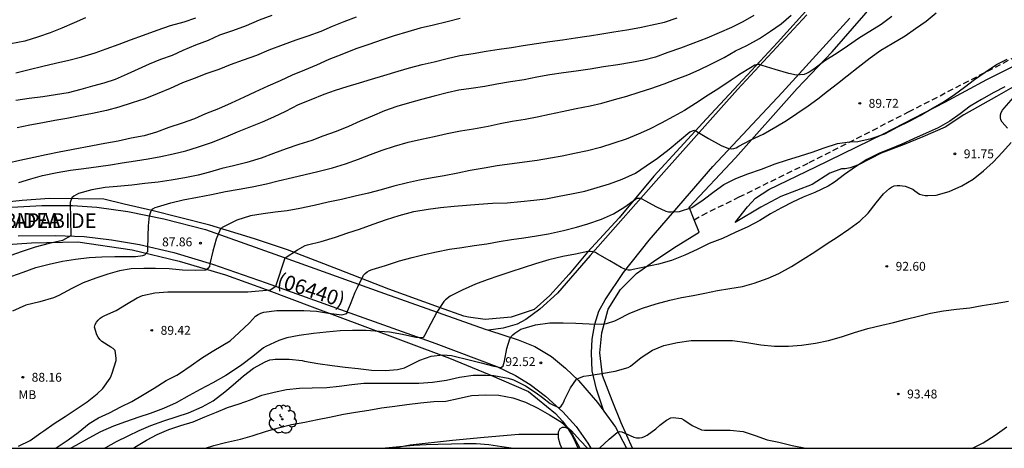
# Model space of a CAD drawing. Units: metres. Extents: x 576794 to 577145, y 4795790 to 4796041.
# Drawn here: x 576912 to 576996, y 4795790 to 4795827 of the extents above; entities that cross this region are included whole.
import ezdxf

# ---------------------------------------------------------------- set-up
doc = ezdxf.new("R2010")
doc.units = ezdxf.units.M
doc.linetypes.add('TRAZOS_NORMALES', pattern=[0.75, 0.5, -0.25])
for name, color, linetype in [('010106', 9, 'Continuous'), ('020101', 3, 'CABEZA_TALUD'), ('020104', 34, 'Continuous'), ('020107', 3, 'Continuous'), ('020204', 9, 'Continuous'), ('020308', 9, 'Continuous'), ('060128', 7, 'TRAZOS_NORMALES'), ('060134', 9, 'Continuous'), ('070104', 3, 'Continuous'), ('070106', 6, 'Continuous'), ('070108', 9, 'VALLA'), ('080302', 9, 'Continuous'), ('080306', 9, 'Continuous'), ('080312', 8, 'Continuous'), ('100107', 3, 'Continuous'), ('100202', 3, 'Continuous'), ('100301', 7, 'Continuous')]:
    doc.layers.add(name, color=color, linetype=linetype)
doc.layers.add('020105', color=24, linetype='Continuous', lineweight=30)
doc.styles.add('ARIAL', font='ARIAL.TTF', dxfattribs={"height": 1})
doc.styles.add('ARIALI', font='ARIALI.TTF', dxfattribs={"height": 1})
doc.linetypes.add('CABEZA_TALUD', pattern='A,0.1,[204,DONOSTI.shx,S=0.15,R=0,X=0,Y=0],0,0.2', length=0.3)
doc.linetypes.add('VALLA', pattern='A,1,[200,DONOSTI.shx,S=0.1,R=0,X=0,Y=0],1', length=2)

# ---------------------------------------------------------------- blocks, each defined once
blk = doc.blocks.new('COTAPU')
blk.add_circle((0, 0), 0.075)
blk = doc.blocks.new('ARBOL')
blk.add_circle((0, 0), 0.0587)
for centre, radius, start, end in [((-0.564, 0.381), 0.532, 92.28, 254.58), ((-0.28, 0.855), 0.3, 359.28777, 173.60777), ((0.097, 0.97), 0.21, 23.15651, 160.46651), ((0.438, 0.881), 0.24, 301.57804, 139.32804), ((-0.091, 0.321), 0.12, 119.14, 310.56), ((0.656, 0.288), 0.443, 319.85562, 114.76562), ((0.819, -0.249), 0.383, 235.52754, 62.02753), ((-0.556, -0.339), 0.555, 142.64, 266.54), ((-0.039, -0.384), 0.21, 189.64, 323.88), ((0.299, -0.624), 0.532, 224.67, 0.24), ((-0.301, -0.676), 0.45, 213.78, 295.32)]:
    blk.add_arc(centre, radius, start, end)

msp = doc.modelspace()

# ---------------------------------------------------------------- linework, layer by layer
at = {"layer": '010106', "flags": 128}
msp.add_lwpolyline([(576794.346, 4795790.299), (577144.336, 4795790.292), (577144.342, 4796040.285), (576794.352, 4796040.292)], close=True, dxfattribs=at)
at = {"layer": '020101'}
msp.add_polyline3d([(576997.013, 4795821.219, 91.799), (576995.037, 4795820.091, 91.667), (576992.269, 4795818.531, 91.555), (576990.685, 4795817.499, 91.439), (576988.789, 4795816.659, 91.407), (576987.217, 4795816.024, 91.367), (576985.269, 4795815.296, 91.247), (576983.349, 4795814.292, 91.111), (576982.637, 4795814.028, 90.991), (576982.217, 4795813.948, 90.927), (576981.901, 4795813.948, 90.895), (576980.917, 4795813.596, 90.779), (576979.429, 4795812.636, 90.683), (576976.75, 4795811.6, 90.735), (576975.082, 4795810.716, 90.655), (576972.898, 4795809.404, 90.411)], dxfattribs=at)
at = {"layer": '020104', "flags": 128}
for points, elevation in [([(576949.605, 4795826.684), (576948.501, 4795826.418), (576947.333, 4795826.132), (576946.223, 4795825.858), (576945.161, 4795825.568), (576944.003, 4795825.21), (576942.981, 4795824.87), (576941.873, 4795824.49), (576940.753, 4795824.126), (576939.567, 4795823.648), (576938.469, 4795823.212), (576937.425, 4795822.748), (576936.413, 4795822.308), (576935.381, 4795821.884), (576934.347, 4795821.406), (576933.303, 4795820.949), (576932.213, 4795820.441), (576931.297, 4795820.027), (576930.191, 4795819.509), (576929.127, 4795819.041), (576928.041, 4795818.603), (576927.083, 4795818.195), (576926.065, 4795817.835), (576924.935, 4795817.451), (576923.867, 4795817.069), (576922.835, 4795816.763), (576921.731, 4795816.541), (576920.627, 4795816.307), (576919.509, 4795816.091), (576915.645, 4795815.363), (576914.545, 4795815.131), (576913.491, 4795814.911), (576912.295, 4795814.659), (576911.303, 4795814.429)], 84), ([(576974.484, 4795826.931), (576973.554, 4795826.402), (576972.57, 4795825.92), (576971.528, 4795825.474), (576970.496, 4795825.018), (576969.318, 4795824.562), (576968.27, 4795824.162), (576967.19, 4795823.804), (576966.14, 4795823.418), (576965.16, 4795823.154), (576964.124, 4795822.958), (576962.956, 4795822.774), (576961.752, 4795822.584), (576960.602, 4795822.41), (576959.43, 4795822.232), (576958.354, 4795822.086), (576957.206, 4795821.92), (576956.106, 4795821.716), (576955.034, 4795821.506), (576953.852, 4795821.322), (576952.708, 4795821.128), (576951.678, 4795820.93), (576950.542, 4795820.764), (576949.499, 4795820.612), (576948.509, 4795820.404), (576947.385, 4795820.106), (576946.337, 4795819.83), (576945.321, 4795819.546), (576944.249, 4795819.228), (576943.191, 4795818.86), (576942.151, 4795818.42), (576941.133, 4795818.002), (576940.127, 4795817.54), (576939.095, 4795817.131), (576937.979, 4795816.727), (576937.025, 4795816.363), (576935.947, 4795816.013), (576934.847, 4795815.655), (576933.799, 4795815.249), (576932.737, 4795814.863), (576931.515, 4795814.507), (576930.411, 4795814.223), (576929.423, 4795813.973), (576928.379, 4795813.685), (576927.395, 4795813.419), (576926.265, 4795813.189), (576925.117, 4795812.999), (576924.005, 4795812.835), (576922.897, 4795812.703), (576921.793, 4795812.579), (576920.559, 4795812.459), (576919.523, 4795812.389), (576918.389, 4795812.185), (576917.257, 4795811.861), (576917.067, 4795811.769), (576916.865, 4795811.647), (576916.695, 4795811.509), (576916.571, 4795811.115), (576916.619, 4795808.272), (576915.909, 4795807.883), (576914.781, 4795807.637), (576913.599, 4795807.311), (576912.497, 4795806.965), (576911.459, 4795806.597)], 86), ([(576911.637, 4795804.875), (576912.587, 4795805.213), (576913.645, 4795805.597), (576914.797, 4795805.885), (576915.927, 4795806.139), (576917.025, 4795806.301), (576918.161, 4795806.443), (576919.245, 4795806.517), (576920.337, 4795806.525), (576921.439, 4795806.525), (576922.087, 4795806.547), (576922.711, 4795806.615), (576922.901, 4795806.681), (576923.153, 4795806.953), (576923.153, 4795807.159), (576923.165, 4795808.241), (576923.213, 4795809.127), (576923.279, 4795809.965), (576923.423, 4795810.403), (576923.579, 4795810.565), (576923.777, 4795810.685), (576923.967, 4795810.753), (576925.103, 4795811.089), (576926.141, 4795811.325), (576927.349, 4795811.555), (576928.545, 4795811.793), (576929.711, 4795812.029), (576930.891, 4795812.231), (576931.979, 4795812.435), (576933.181, 4795812.689), (576934.177, 4795812.931), (576935.399, 4795813.217), (576936.463, 4795813.483), (576937.545, 4795813.743), (576938.779, 4795814.043), (576939.877, 4795814.375), (576940.999, 4795814.789), (576942.005, 4795815.171), (576942.999, 4795815.536), (576944.049, 4795815.872), (576945.197, 4795816.202), (576946.319, 4795816.466), (576947.408, 4795816.706), (576948.494, 4795816.96), (576949.622, 4795817.18), (576950.716, 4795817.354), (576951.966, 4795817.58), (576953.002, 4795817.786), (576954.016, 4795817.988), (576955.104, 4795818.168), (576956.128, 4795818.366), (576957.176, 4795818.584), (576958.24, 4795818.816), (576959.426, 4795819.058), (576960.616, 4795819.278), (576961.59, 4795819.516), (576962.662, 4795819.814), (576963.708, 4795820.096), (576964.764, 4795820.45), (576965.744, 4795820.772), (576966.88, 4795821.158), (576967.906, 4795821.542), (576968.898, 4795821.914), (576969.84, 4795822.328), (576970.826, 4795822.816), (576971.958, 4795823.386), (576972.934, 4795823.938), (576973.882, 4795824.394), (576974.954, 4795824.982), (576975.878, 4795825.615), (576976.788, 4795826.247), (576977.642, 4795826.959)], 87), ([(576986.176, 4795826.865), (576985.248, 4795826.183), (576984.298, 4795825.585), (576983.418, 4795825.061), (576982.414, 4795824.335), (576981.522, 4795823.765), (576980.486, 4795823.093), (576979.564, 4795822.409), (576979.162, 4795822.144), (576978.95, 4795822.022), (576978.736, 4795821.938), (576978.084, 4795821.9), (576977.428, 4795822.022), (576976.274, 4795822.36), (576975.186, 4795822.718), (576974.976, 4795822.778), (576974.77, 4795822.784), (576974.572, 4795822.726), (576974.19, 4795822.508), (576973.266, 4795821.938), (576973.052, 4795821.812), (576972.546, 4795821.46), (576971.514, 4795820.772), (576970.604, 4795820.188), (576969.54, 4795819.49), (576968.612, 4795818.886), (576967.662, 4795818.388), (576966.638, 4795817.828), (576965.632, 4795817.302), (576964.67, 4795816.88), (576963.652, 4795816.48), (576962.61, 4795816.128), (576961.496, 4795815.772), (576960.378, 4795815.478), (576959.284, 4795815.242), (576958.244, 4795815.02), (576957.244, 4795814.864), (576956.116, 4795814.662), (576955.046, 4795814.51), (576952.72, 4795814.198), (576951.628, 4795814.008), (576950.442, 4795813.808), (576949.388, 4795813.576), (576948.248, 4795813.362), (576947.228, 4795813.184), (576946.16, 4795812.996), (576945.13, 4795812.781), (576943.992, 4795812.497), (576942.921, 4795812.173), (576941.847, 4795811.909), (576940.717, 4795811.649), (576939.547, 4795811.361), (576938.413, 4795811.133), (576937.243, 4795810.851), (576936.023, 4795810.589), (576934.941, 4795810.409), (576933.915, 4795810.279), (576932.903, 4795810.145), (576931.835, 4795809.963), (576930.669, 4795809.603), (576929.653, 4795809.115), (576929.449, 4795808.983), (576929.283, 4795808.817), (576928.925, 4795808.001), (576928.641, 4795806.981), (576928.407, 4795805.905), (576928.355, 4795805.683), (576928.229, 4795805.527), (576928.063, 4795805.385), (576927.197, 4795805.355), (576926.077, 4795805.365), (576924.951, 4795805.499), (576923.803, 4795805.507), (576922.793, 4795805.507), (576921.741, 4795805.499), (576920.751, 4795805.323), (576919.759, 4795805.047), (576918.741, 4795804.705), (576917.679, 4795804.311), (576916.711, 4795803.831), (576915.615, 4795803.221), (576915.155, 4795803.033), (576913.997, 4795802.703), (576912.813, 4795802.409), (576911.681, 4795801.912)], 88), ([(576933.649, 4795826.942), (576932.567, 4795826.536), (576931.459, 4795826.064), (576930.317, 4795825.648), (576929.213, 4795825.27), (576928.249, 4795824.821), (576927.189, 4795824.419), (576926.119, 4795823.983), (576925.195, 4795823.541), (576924.215, 4795823.207), (576923.253, 4795822.821), (576922.331, 4795822.405), (576921.393, 4795821.959), (576920.381, 4795821.535), (576919.421, 4795821.217), (576918.453, 4795820.951), (576917.455, 4795820.685), (576916.381, 4795820.395), (576915.333, 4795820.231), (576914.261, 4795820.059), (576913.1, 4795819.907), (576911.97, 4795819.729)], 82), ([(576911.972, 4795822.093), (576913.092, 4795822.381), (576914.242, 4795822.659), (576915.334, 4795822.911), (576916.439, 4795823.167), (576917.557, 4795823.433), (576918.671, 4795823.789), (576919.625, 4795824.121), (576920.725, 4795824.515), (576921.683, 4795824.883), (576922.773, 4795825.281), (576923.937, 4795825.691), (576925.065, 4795826.085), (576926.223, 4795826.407), (576927.215, 4795826.73)], 81), ([(576940.783, 4795826.792), (576939.755, 4795826.4), (576938.769, 4795826.002), (576937.789, 4795825.586), (576936.691, 4795825.19), (576935.685, 4795824.85), (576934.595, 4795824.468), (576933.389, 4795823.994), (576932.345, 4795823.548), (576931.205, 4795823.147), (576930.111, 4795822.775), (576929.151, 4795822.367), (576928.137, 4795822.019), (576927.067, 4795821.617), (576926.085, 4795821.249), (576925.023, 4795820.763), (576923.933, 4795820.307), (576922.893, 4795819.897), (576921.807, 4795819.549), (576920.689, 4795819.165), (576919.639, 4795818.885), (576918.457, 4795818.635), (576917.417, 4795818.447), (576916.283, 4795818.227), (576915.271, 4795818.043), (576914.257, 4795817.857), (576913.151, 4795817.657), (576912.073, 4795817.431)], 83), ([(576912.183, 4795790.468), (576913.189, 4795790.96), (576914.091, 4795791.602), (576914.333, 4795791.768), (576915.205, 4795792.392), (576916.139, 4795792.998), (576917.001, 4795793.562), (576918.013, 4795794.22), (576918.861, 4795794.906), (576919.329, 4795795.366), (576919.949, 4795796.236), (576920.049, 4795796.428), (576920.133, 4795796.64), (576920.449, 4795797.721), (576920.449, 4795797.923), (576920.389, 4795798.577), (576920.219, 4795798.741), (576920.011, 4795798.869), (576919.251, 4795799.343), (576919.091, 4795799.505), (576918.947, 4795799.697), (576918.827, 4795799.911), (576918.619, 4795800.563), (576918.695, 4795800.789), (576918.803, 4795800.967), (576918.937, 4795801.147), (576919.099, 4795801.301), (576919.283, 4795801.431), (576919.495, 4795801.537), (576920.447, 4795801.965), (576921.341, 4795802.503), (576922.251, 4795803.027), (576922.695, 4795803.225), (576923.729, 4795803.455), (576924.835, 4795803.549), (576925.935, 4795803.549), (576927.055, 4795803.549), (576928.171, 4795803.551), (576929.415, 4795803.551), (576930.427, 4795803.551), (576931.603, 4795803.549), (576933.51, 4795803.711), (576933.993, 4795804.01), (576934.762, 4795806.433), (576935.823, 4795807.089), (576936.021, 4795807.219), (576936.475, 4795807.453), (576936.681, 4795807.523), (576937.839, 4795807.811), (576939.035, 4795808.183), (576940.071, 4795808.537), (576941.066, 4795808.847), (576942.244, 4795809.263), (576943.352, 4795809.663), (576944.436, 4795810.015), (576945.668, 4795810.335), (576946.902, 4795810.549), (576947.934, 4795810.673), (576949.092, 4795810.792), (576950.14, 4795810.886), (576951.178, 4795810.966), (576952.344, 4795811.042), (576953.594, 4795811.084), (576954.734, 4795811.19), (576955.848, 4795811.306), (576956.86, 4795811.422), (576957.988, 4795811.634), (576959.03, 4795811.85), (576960.154, 4795812.078), (576961.208, 4795812.374), (576962.248, 4795812.684), (576963.334, 4795813.09), (576964.446, 4795813.582), (576965.366, 4795814.198), (576966.314, 4795814.846), (576967.3, 4795815.608), (576968.182, 4795816.356), (576969.06, 4795817.084), (576969.448, 4795817.224), (576969.644, 4795817.116), (576970.628, 4795816.52), (576971.696, 4795815.944), (576972.328, 4795815.684), (576972.574, 4795815.664), (576972.776, 4795815.672), (576972.988, 4795815.742), (576973.216, 4795815.866), (576974.22, 4795816.414), (576975.266, 4795816.89), (576976.326, 4795817.5), (576977.23, 4795818.052), (576978.112, 4795818.632), (576979.086, 4795819.292), (576979.898, 4795819.878), (576980.702, 4795820.52), (576981.55, 4795821.173), (576982.374, 4795821.821), (576983.3, 4795822.563), (576984.32, 4795823.353), (576985.236, 4795823.999), (576986.206, 4795824.565), (576987.3, 4795825.225), (576988.17, 4795825.833), (576989.066, 4795826.459), (576989.929, 4795827.169)], 89), ([(576995.725, 4795820.893), (576994.799, 4795820.409), (576993.761, 4795819.827), (576992.809, 4795819.277), (576991.939, 4795818.607), (576991.085, 4795817.983), (576990.103, 4795817.433), (576989.085, 4795816.987), (576988.011, 4795816.487), (576987.015, 4795816.032), (576986.061, 4795815.644), (576985.127, 4795815.272), (576984.059, 4795814.738), (576983.099, 4795814.136), (576982.167, 4795813.48), (576981.311, 4795812.83), (576980.769, 4795812.478), (576979.647, 4795811.952), (576978.653, 4795811.566), (576977.741, 4795811.132), (576976.816, 4795810.652), (576975.88, 4795810.138), (576974.976, 4795809.584), (576973.962, 4795809.046), (576972.882, 4795808.554), (576971.81, 4795808.07), (576970.692, 4795807.62), (576969.666, 4795807.116), (576968.622, 4795806.642), (576967.502, 4795806.19), (576966.4, 4795805.872), (576965.328, 4795805.646), (576964.26, 4795805.428), (576964.03, 4795805.382), (576963.828, 4795805.374), (576963.61, 4795805.42), (576963.226, 4795805.61), (576962.272, 4795806.178), (576961.236, 4795806.768), (576961.052, 4795806.864), (576960.85, 4795806.932), (576960.64, 4795806.968), (576960.42, 4795806.968), (576959.368, 4795806.738), (576958.284, 4795806.546), (576957.108, 4795806.262), (576955.978, 4795805.9), (576954.936, 4795805.583), (576953.9, 4795805.235), (576952.878, 4795804.889), (576951.888, 4795804.565), (576950.904, 4795804.179), (576949.76, 4795803.695), (576948.746, 4795803.177), (576948.368, 4795802.877), (576948.208, 4795802.715), (576947.618, 4795801.831), (576947.126, 4795800.865), (576946.578, 4795799.855), (576946.468, 4795799.649), (576945.842, 4795799.681), (576944.722, 4795799.917), (576943.616, 4795800.125), (576942.76, 4795800.191), (576941.646, 4795800.269), (576940.49, 4795800.269), (576939.432, 4795800.245), (576938.246, 4795800.117), (576937.166, 4795800.003), (576935.958, 4795799.837), (576934.92, 4795799.657), (576934.252, 4795799.423), (576933.149, 4795798.919), (576932.935, 4795798.795), (576932.045, 4795798.077), (576931.093, 4795797.367), (576930.741, 4795797.107), (576929.741, 4795796.455), (576928.653, 4795795.841), (576927.567, 4795795.267), (576926.631, 4795794.753), (576925.539, 4795794.147), (576924.461, 4795793.651), (576923.353, 4795793.252), (576922.377, 4795792.934), (576921.247, 4795792.54), (576920.221, 4795792.176), (576919.125, 4795791.684), (576918.137, 4795791.152), (576917.055, 4795790.526), (576916.628, 4795790.297)], 91), ([(576995.975, 4795817.401), (576995.513, 4795817.897), (576995.411, 4795818.093), (576995.365, 4795818.293), (576995.371, 4795818.535), (576995.423, 4795818.731), (576995.533, 4795818.927), (576995.673, 4795819.105), (576996.467, 4795820.001)], 92), ([(576919.447, 4795790.297), (576919.573, 4795790.372), (576920.491, 4795790.862), (576921.487, 4795791.34), (576922.407, 4795791.812), (576923.387, 4795792.218), (576924.485, 4795792.618), (576925.615, 4795792.989), (576926.601, 4795793.289), (576927.751, 4795793.793), (576928.671, 4795794.325), (576929.659, 4795795.067), (576930.379, 4795795.659), (576931.241, 4795796.435), (576932.08, 4795797.085), (576933.068, 4795797.627), (576933.484, 4795797.779), (576933.722, 4795797.821), (576933.942, 4795797.833), (576935.108, 4795797.829), (576936.206, 4795797.727), (576936.422, 4795797.675), (576937.542, 4795797.477), (576938.748, 4795797.301), (576939.85, 4795797.171), (576940.95, 4795797.047), (576942.094, 4795796.911), (576943.27, 4795796.875), (576944.288, 4795796.955), (576944.888, 4795797.101), (576945.116, 4795797.213), (576946.182, 4795797.765), (576947.146, 4795798.081), (576948.142, 4795798.201), (576948.862, 4795798.161), (576949.104, 4795798.105), (576950.252, 4795797.821), (576951.372, 4795797.519), (576952.46, 4795797.233), (576953.072, 4795797.135), (576953.24, 4795797.277), (576953.308, 4795797.471), (576953.352, 4795797.667), (576953.562, 4795798.743), (576953.802, 4795799.571), (576953.91, 4795799.759), (576954.062, 4795799.913), (576954.228, 4795800.037), (576954.738, 4795800.373), (576954.94, 4795800.445), (576955.988, 4795800.747), (576957.188, 4795800.917), (576958.324, 4795800.917), (576959.394, 4795800.883), (576960.514, 4795800.843), (576961.536, 4795800.812), (576962.004, 4795800.85), (576962.708, 4795801.076), (576962.92, 4795801.198), (576963.97, 4795801.732), (576965.054, 4795802.164), (576966.194, 4795802.526), (576967.356, 4795802.84), (576968.36, 4795803.064), (576969.346, 4795803.242), (576970.336, 4795803.44), (576971.388, 4795803.652), (576972.441, 4795803.832), (576973.513, 4795803.998), (576974.513, 4795804.27), (576975.689, 4795804.688), (576976.597, 4795805.09), (576977.671, 4795805.694), (576978.653, 4795806.316), (576979.651, 4795806.94), (576980.673, 4795807.64), (576981.525, 4795808.17), (576982.531, 4795808.854), (576983.459, 4795809.522), (576984.163, 4795810.21), (576984.837, 4795811.07), (576985.453, 4795811.846), (576985.957, 4795812.3), (576986.145, 4795812.414), (576986.371, 4795812.504), (576986.609, 4795812.552), (576986.855, 4795812.552), (576987.307, 4795812.494), (576987.943, 4795812.248), (576988.103, 4795812.102), (576988.497, 4795811.816), (576988.723, 4795811.744), (576988.979, 4795811.704), (576989.227, 4795811.694), (576989.911, 4795811.74), (576991.023, 4795812.036), (576992.083, 4795812.504), (576993.061, 4795813.091), (576993.923, 4795813.797), (576994.737, 4795814.535), (576995.539, 4795815.359), (576996.287, 4795816.177)], 92), ([(576921.92, 4795790.297), (576922.053, 4795790.378), (576923.025, 4795790.976), (576923.939, 4795791.454), (576924.929, 4795791.894), (576925.951, 4795792.218), (576926.987, 4795792.533), (576927.981, 4795792.951), (576928.967, 4795793.347), (576929.896, 4795793.747), (576930.89, 4795794.055), (576931.848, 4795794.405), (576932.79, 4795794.791), (576933.842, 4795795.057), (576934.89, 4795795.259), (576935.988, 4795795.387), (576937.056, 4795795.403), (576938.302, 4795795.449), (576939.354, 4795795.565), (576940.416, 4795795.695), (576941.442, 4795795.799), (576942.72, 4795795.819), (576943.794, 4795795.819), (576944.858, 4795795.819), (576946.088, 4795795.819), (576947.262, 4795795.899), (576948.436, 4795796.075), (576949.532, 4795796.323), (576950.708, 4795796.473), (576951.81, 4795796.487), (576952.456, 4795796.457), (576953.652, 4795796.239), (576954.112, 4795796.087), (576955.12, 4795795.595), (576956.034, 4795795.001), (576956.57, 4795794.587), (576957.236, 4795794.073), (576957.986, 4795793.725), (576958.16, 4795793.847), (576958.28, 4795794.031), (576958.376, 4795794.215), (576958.448, 4795794.407), (576958.942, 4795795.423), (576959.468, 4795796.147), (576959.644, 4795796.243), (576959.846, 4795796.323), (576960.064, 4795796.387), (576960.498, 4795796.469), (576961.584, 4795796.615), (576962.726, 4795796.821), (576963.822, 4795797.127), (576964.018, 4795797.251), (576964.922, 4795797.969), (576965.888, 4795798.608), (576966.848, 4795799.002), (576967.996, 4795799.262), (576969.157, 4795799.412), (576970.345, 4795799.428), (576971.467, 4795799.428), (576972.665, 4795799.418), (576973.883, 4795799.25), (576975.075, 4795799.048), (576976.237, 4795798.95), (576977.401, 4795798.95), (576978.513, 4795799.018), (576979.689, 4795799.204), (576980.809, 4795799.434), (576981.893, 4795799.73), (576983.013, 4795800.088), (576984.127, 4795800.43), (576985.325, 4795800.706), (576986.297, 4795800.948), (576987.371, 4795801.218), (576988.425, 4795801.492), (576989.435, 4795801.73), (576990.533, 4795801.928), (576991.645, 4795802.068), (576992.773, 4795802.196), (576993.821, 4795802.38), (576994.931, 4795802.558), (576996.061, 4795802.75)], 93), ([(576928.025, 4795790.297), (576928.732, 4795790.537), (576929.726, 4795790.769), (576930.986, 4795791.077), (576931.988, 4795791.357), (576933.192, 4795791.733), (576934.218, 4795792.015), (576935.322, 4795792.297), (576936.434, 4795792.511), (576937.51, 4795792.741), (576938.542, 4795792.941), (576939.71, 4795793.169), (576940.746, 4795793.357), (576941.866, 4795793.515), (576942.936, 4795793.705), (576944.072, 4795793.861), (576945.092, 4795793.993), (576946.252, 4795794.155), (576947.374, 4795794.241), (576948.384, 4795794.295), (576949.44, 4795794.499), (576950.554, 4795794.759), (576951.752, 4795794.827), (576952.872, 4795794.797), (576954.06, 4795794.575), (576955.148, 4795794.187), (576956.17, 4795793.701), (576957.174, 4795793.135), (576958.172, 4795792.515), (576959.03, 4795791.763), (576959.778, 4795790.959), (576960.392, 4795790.296)], 94), ([(576961.375, 4795790.296), (576961.426, 4795790.335), (576962.21, 4795791.063), (576962.912, 4795791.625), (576963.095, 4795791.705), (576963.305, 4795791.687), (576963.489, 4795791.603), (576964.305, 4795791.245), (576964.545, 4795791.189), (576964.779, 4795791.181), (576965.009, 4795791.203), (576965.223, 4795791.285), (576965.441, 4795791.399), (576966.161, 4795791.935), (576966.507, 4795792.243), (576967.069, 4795792.667), (576967.441, 4795792.883), (576967.655, 4795792.897), (576968.341, 4795792.821), (576968.557, 4795792.689), (576969.257, 4795792.215), (576970.029, 4795791.853), (576970.285, 4795791.835), (576971.377, 4795791.835), (576972.483, 4795791.835), (576973.575, 4795791.708), (576974.601, 4795791.376), (576975.609, 4795791.022), (576976.589, 4795790.822), (576977.711, 4795790.532), (576978.883, 4795790.3), (576978.903, 4795790.295)], 94), ([(576993.009, 4795790.295), (576993.889, 4795790.742), (576994.919, 4795791.412), (576995.893, 4795792.098)], 94)]:
    msp.add_lwpolyline(points, dxfattribs=dict(at, elevation=elevation))
at = {"layer": '020105', "flags": 128}
for points, elevation in [([(576917.864, 4795826.757), (576916.894, 4795826.317), (576915.864, 4795825.865), (576914.856, 4795825.465), (576913.868, 4795825.121), (576912.726, 4795824.773), (576911.532, 4795824.539)], 80), ([(576912.215, 4795812.805), (576913.223, 4795813.115), (576914.215, 4795813.381), (576915.471, 4795813.657), (576916.603, 4795813.833), (576917.729, 4795813.983), (576918.959, 4795814.153), (576919.975, 4795814.299), (576920.963, 4795814.455), (576922.099, 4795814.635), (576923.171, 4795814.813), (576924.247, 4795814.987), (576925.295, 4795815.221), (576926.351, 4795815.487), (576927.343, 4795815.799), (576928.545, 4795816.199), (576929.747, 4795816.663), (576930.747, 4795817.077), (576931.733, 4795817.497), (576932.861, 4795817.949), (576933.803, 4795818.355), (576934.841, 4795818.845), (576935.907, 4795819.391), (576936.967, 4795819.828), (576938.079, 4795820.268), (576939.027, 4795820.618), (576940.015, 4795820.938), (576941.077, 4795821.23), (576942.081, 4795821.538), (576943.127, 4795821.848), (576944.341, 4795822.228), (576945.309, 4795822.514), (576946.373, 4795822.778), (576947.409, 4795823.026), (576948.485, 4795823.31), (576949.575, 4795823.546), (576950.699, 4795823.718), (576951.805, 4795823.91), (576952.896, 4795824.094), (576953.934, 4795824.238), (576954.934, 4795824.388), (576956.068, 4795824.56), (576957.184, 4795824.73), (576958.258, 4795824.872), (576959.376, 4795825.06), (576960.32, 4795825.178), (576960.556, 4795825.208), (576961.606, 4795825.4), (576962.626, 4795825.55), (576963.714, 4795825.72), (576964.826, 4795825.93), (576965.46, 4795826.064), (576965.718, 4795826.118), (576966.914, 4795826.382), (576967.994, 4795826.734)], 85), ([(576915.304, 4795790.297), (576915.377, 4795790.338), (576916.395, 4795791.018), (576917.243, 4795791.632), (576918.177, 4795792.398), (576918.951, 4795792.862), (576919.899, 4795793.288), (576920.859, 4795793.8), (576921.799, 4795794.248), (576922.699, 4795794.788), (576923.679, 4795795.385), (576924.709, 4795796.023), (576925.605, 4795796.489), (576925.827, 4795796.637), (576926.819, 4795797.309), (576927.703, 4795797.915), (576928.599, 4795798.491), (576929.507, 4795799.025), (576930.113, 4795799.397), (576930.883, 4795800.103), (576931.751, 4795800.923), (576932.275, 4795801.479), (576932.487, 4795801.627), (576932.717, 4795801.741), (576932.973, 4795801.815), (576934.063, 4795801.951), (576935.241, 4795801.959), (576936.368, 4795801.949), (576937.444, 4795801.893), (576938.44, 4795801.729), (576939.59, 4795801.605), (576939.992, 4795801.717), (576940.07, 4795801.903), (576940.318, 4795802.493), (576940.718, 4795803.507), (576940.892, 4795803.905), (576941.424, 4795804.951), (576941.562, 4795805.097), (576941.726, 4795805.223), (576941.924, 4795805.339), (576942.154, 4795805.433), (576943.272, 4795805.785), (576944.46, 4795806.177), (576945.528, 4795806.453), (576946.538, 4795806.709), (576947.598, 4795806.933), (576948.686, 4795807.155), (576949.75, 4795807.307), (576950.79, 4795807.467), (576951.864, 4795807.617), (576952.894, 4795807.792), (576953.956, 4795807.98), (576954.996, 4795808.124), (576956.074, 4795808.284), (576957.094, 4795808.462), (576958.352, 4795808.728), (576959.448, 4795809.01), (576960.422, 4795809.294), (576961.578, 4795809.682), (576962.576, 4795810.148), (576963.556, 4795810.748), (576964.444, 4795811.386), (576964.628, 4795811.47), (576964.836, 4795811.47), (576965.038, 4795811.388), (576965.23, 4795811.286), (576966.232, 4795810.74), (576967.024, 4795810.368), (576967.248, 4795810.316), (576967.484, 4795810.312), (576968.166, 4795810.352), (576969.21, 4795810.69), (576970.182, 4795811.342), (576971.112, 4795812.024), (576971.93, 4795812.638), (576972.944, 4795813.14), (576973.976, 4795813.528), (576975.138, 4795813.94), (576976.286, 4795814.392), (576977.238, 4795814.702), (576978.42, 4795815.068), (576979.428, 4795815.372), (576980.426, 4795815.722), (576981.575, 4795816.092), (576982.567, 4795816.244), (576983.281, 4795816.282), (576984.417, 4795816.52), (576985.583, 4795816.924), (576986.687, 4795817.513), (576987.651, 4795818.003), (576988.567, 4795818.469), (576989.615, 4795819.093), (576990.591, 4795819.649), (576991.475, 4795820.237), (576992.307, 4795820.871), (576993.155, 4795821.519), (576994.079, 4795822.151), (576995.017, 4795822.779), (576995.929, 4795823.235)], 90), ([(576942.627, 4795790.296), (576943.28, 4795790.335), (576944.474, 4795790.433), (576945.674, 4795790.555), (576946.718, 4795790.601), (576947.738, 4795790.651), (576948.854, 4795790.673), (576949.908, 4795790.685), (576950.956, 4795790.685), (576952.04, 4795790.607), (576953.126, 4795790.451), (576954.12, 4795790.296)], 95)]:
    msp.add_lwpolyline(points, dxfattribs=dict(at, elevation=elevation))
at = {"layer": '020107'}
msp.add_polyline3d([(576972.898, 4795809.404, 90.411), (576973.942, 4795810.744, 90.187), (576974.626, 4795811.464, 90.043), (576975.754, 4795812.208, 90.019), (576979.738, 4795814.112, 90.015), (576985.465, 4795816.916, 90.039), (576990.665, 4795819.603, 90.099), (576994.225, 4795821.519, 90.139), (576998.337, 4795823.583, 90.139)], dxfattribs=at)
at = {"layer": '060128'}
msp.add_polyline3d([(576969.416, 4795809.652, 90.353), (576970.115, 4795810.038, 90.087), (576973.234, 4795811.572, 90.055), (576979.174, 4795814.496, 90.003), (576987.581, 4795818.771, 90.003), (576993.601, 4795821.883, 90.035), (577001.757, 4795826.107, 90.003)], dxfattribs=at)
at = {"layer": '060134'}
for points in [[(576978.966, 4795827.003, 87.308), (576973.094, 4795820.688, 88.335), (576966.846, 4795813.668, 89.639), (576960.602, 4795806.628, 91.075), (576957.838, 4795803.437, 91.679), (576956.358, 4795802.065, 91.883), (576955.158, 4795801.197, 91.947), (576954.414, 4795800.793, 91.963), (576953.246, 4795800.473, 91.923), (576951.993, 4795800.303, 91.784)], [(576961.762, 4795793.439, 93.627), (576961.154, 4795795.297, 93.243), (576960.79, 4795796.845, 92.923), (576960.714, 4795798.373, 92.515), (576960.778, 4795799.521, 92.203), (576961.006, 4795800.805, 91.979), (576961.354, 4795801.896, 91.751), (576961.87, 4795802.876, 91.527), (576963.434, 4795805.188, 91.063), (576965.618, 4795807.928, 90.383), (576971.014, 4795814.148, 89.263), (576976.874, 4795820.432, 88.219), (576982.618, 4795826.719, 87.196)], [(576911.627, 4795810.721, 85.317), (576914.155, 4795810.849, 85.633), (576916.767, 4795810.845, 85.957), (576918.815, 4795810.697, 86.333), (576921.451, 4795810.341, 86.753), (576924.495, 4795809.725, 87.229), (576928.039, 4795808.817, 87.861), (576934.295, 4795806.601, 88.86), (576943.202, 4795803.401, 90.4), (576951.73, 4795800.389, 91.704), (576951.993, 4795800.303, 91.743)], [(576912.155, 4795808.281, 85.377), (576915.319, 4795808.321, 85.769), (576917.747, 4795808.229, 86.193), (576920.055, 4795807.957, 86.509), (576922.447, 4795807.553, 86.937), (576925.339, 4795806.877, 87.445), (576928.611, 4795805.893, 88.069), (576933.167, 4795804.305, 88.928), (576939.87, 4795801.909, 90.052), (576947.526, 4795799.169, 91.328), (576952.718, 4795797.229, 92.072), (576954.274, 4795796.449, 92.364), (576955.518, 4795795.685, 92.608), (576956.814, 4795794.701, 92.88), (576958.302, 4795793.369, 93.216), (576959.414, 4795792.125, 93.476), (576960.422, 4795790.725, 93.88), (576960.673, 4795790.296, 94.002)], [(576951.993, 4795800.303, 91.743), (576954.526, 4795799.473, 92.116), (576955.926, 4795798.925, 92.312), (576957.334, 4795798.061, 92.52), (576958.514, 4795797.065, 92.708), (576959.61, 4795796.029, 93.032), (576961.238, 4795794.157, 93.464), (576961.762, 4795793.439, 93.621)], [(576961.762, 4795793.439, 93.621), (576962.754, 4795792.081, 93.916), (576963.686, 4795790.296, 94.277)]]:
    msp.add_polyline3d(points, dxfattribs=at)
at = {"layer": '070104'}
msp.add_polyline3d([(576943.875, 4795790.296, 94.959), (576945.361, 4795790.587, 94.959), (576948.945, 4795790.967, 94.951), (576951.629, 4795791.239, 94.855), (576954.561, 4795791.487, 94.687), (576956.213, 4795791.487, 94.583), (576957.621, 4795791.487, 94.507), (576957.929, 4795791.487, 94.454)], dxfattribs=at)
at = {"layer": '070106'}
msp.add_polyline3d([(576969.834, 4795808.58, 91.448), (576969.416, 4795809.652, 91.282), (576968.998, 4795810.724, 91.116)], dxfattribs=at)
at = {"layer": '070108'}
for points in [[(576968.998, 4795810.724, 91.116), (576972.926, 4795814.892, 90.8), (576978.142, 4795820.748, 90), (576981.122, 4795823.863, 89.564), (576983.798, 4795826.939, 88.76), (576986.386, 4795830.067, 88.192), (576988.43, 4795833.259, 87.557), (576990.274, 4795836.827, 86.949), (576990.906, 4795838.191, 86.745), (576991.622, 4795840.223, 86.453), (576992.45, 4795843.503, 86.173), (576992.894, 4795847.498, 85.625), (576993.282, 4795851.082, 85.041), (576993.594, 4795853.574, 84.605), (576993.97, 4795855.922, 84.153), (576994.362, 4795858.258, 83.589), (576994.982, 4795860.478, 83.193), (576995.606, 4795862.206, 82.837), (576996.482, 4795863.57, 82.685)], [(576979.402, 4795827.875, 87.957), (576976.49, 4795824.667, 88.436), (576973.554, 4795821.48, 89.012), (576970.466, 4795818.192, 89.78), (576966.018, 4795813.324, 90.688), (576963.054, 4795809.816, 91.352), (576960.378, 4795806.888, 91.96), (576958.838, 4795805.048, 92.448), (576957.194, 4795803.237, 92.736), (576955.882, 4795802.049, 92.948), (576953.91, 4795801.389, 92.94), (576951.718, 4795801.189, 92.648), (576950.298, 4795801.405, 92.52), (576949.922, 4795801.485, 92.496), (576947.858, 4795802.225, 92.144), (576943.558, 4795803.757, 91.548), (576939.29, 4795805.421, 90.64), (576934.983, 4795807.093, 89.876), (576932.191, 4795808.025, 89.388), (576928.387, 4795809.185, 88.872), (576925.927, 4795809.809, 88.544), (576923.479, 4795810.425, 88.088), (576921.135, 4795810.977, 87.657), (576919.427, 4795811.381, 87.309), (576917.247, 4795811.405, 87.065), (576914.823, 4795811.433, 86.597), (576912.503, 4795811.281, 86.305), (576910.099, 4795811.025, 86.125)], [(576964.199, 4795790.296, 94.896), (576963.226, 4795792.445, 94.472), (576962.466, 4795794.341, 94.1), (576961.67, 4795796.457, 93.64), (576961.434, 4795798.381, 93.396), (576961.598, 4795800.057, 93.132), (576962.13, 4795802.06, 92.7), (576963.17, 4795803.748, 92.472), (576964.546, 4795805.092, 92.352), (576965.97, 4795806.1, 92.024), (576967.702, 4795807.256, 91.812), (576969.834, 4795808.58, 91.448)], [(576909.607, 4795807.437, 86.585), (576913.279, 4795807.677, 87.117), (576917.227, 4795807.769, 87.669), (576921.803, 4795807.097, 88.492), (576925.795, 4795806.145, 89.212), (576929.719, 4795804.973, 89.852), (576933.175, 4795803.729, 90.48), (576937.29, 4795802.173, 91.212), (576941.29, 4795800.681, 91.764), (576948.698, 4795797.925, 92.956), (576952.05, 4795796.541, 93.54), (576955.39, 4795795.097, 93.94), (576957.686, 4795793.249, 94.44), (576958.278, 4795792.603, 81.633), (576959.073, 4795791.489, 81.633), (576959.75, 4795790.296, 94.684)]]:
    msp.add_polyline3d(points, dxfattribs=at)
at = {"layer": '100107'}
for points in [[(576957.929, 4795791.487, 98.588), (576957.926, 4795791.697, 98.588), (576958.058, 4795791.957, 98.588), (576958.278, 4795792.089, 98.588), (576958.506, 4795792.089, 98.588), (576958.714, 4795791.969, 98.588), (576958.802, 4795791.841, 98.588), (576959.123, 4795791.313, 98.609)], [(576958.222, 4795790.296, 98.642), (576958.058, 4795790.641, 98.556), (576957.934, 4795791.149, 98.588), (576957.929, 4795791.487, 98.588)], [(576959.607, 4795790.296, 98.862), (576959.365, 4795790.804, 98.735), (576959.123, 4795791.313, 98.609)]]:
    msp.add_polyline3d(points, dxfattribs=at)

# ---------------------------------------------------------------- block references
at = {"layer": '020204', "rotation": 359.9987685839998}
for p in [(576983.45, 4795819.503, 89.716), (576991.509, 4795815.227, 91.746), (576927.599, 4795807.664, 87.863), (576985.735, 4795805.702, 92.596), (576923.475, 4795800.281, 89.424), (576956.443, 4795797.526, 92.523), (576912.553, 4795796.306, 88.156), (576986.713, 4795794.89, 93.484)]:
    msp.add_blockref('COTAPU', p, dxfattribs=at)
at = {"layer": '100202', "rotation": 359.9987685839998}
msp.add_blockref('ARBOL', (576934.534, 4795792.753, 95.959), dxfattribs=at)

# ---------------------------------------------------------------- texts
at = {"layer": '020308', "style": 'ARIAL'}
for s, p in [('89.72', (576984.199, 4795819.128, 89.713)), ('91.75', (576992.259, 4795814.852, 91.743)), ('87.86', (576924.351, 4795807.394, 87.861)), ('92.60', (576986.485, 4795805.327, 92.593)), ('89.42', (576924.225, 4795799.906, 89.421)), ('92.52', (576953.425, 4795797.256, 92.52)), ('88.16', (576913.303, 4795795.931, 88.153)), ('93.48', (576987.463, 4795794.515, 93.481))]:
    msp.add_text(s, height=0.75, rotation=359.99877, dxfattribs=at).set_placement(p)
at = {"layer": '080302', "style": 'ARIAL'}
msp.add_text('(06440)', height=1.25, rotation=341.99877, dxfattribs=at).set_placement((576933.993, 4795804.01))
at = {"layer": '080306', "style": 'ARIALI'}
msp.add_text('BIDEA', height=1.25, rotation=359.99877, dxfattribs=at).set_placement((576910.907, 4795808.954))
at = {"layer": '080312', "style": 'ARIALI'}
msp.add_text('LAPABIDE', height=1.25, rotation=359.99877, dxfattribs=at).set_placement((576910.919, 4795808.943))
at = {"layer": '100301', "style": 'ARIAL'}
msp.add_text('MB', height=0.75, rotation=359.99877, dxfattribs=at).set_placement((576912.186, 4795794.461))

doc.saveas('drawing.dxf')
